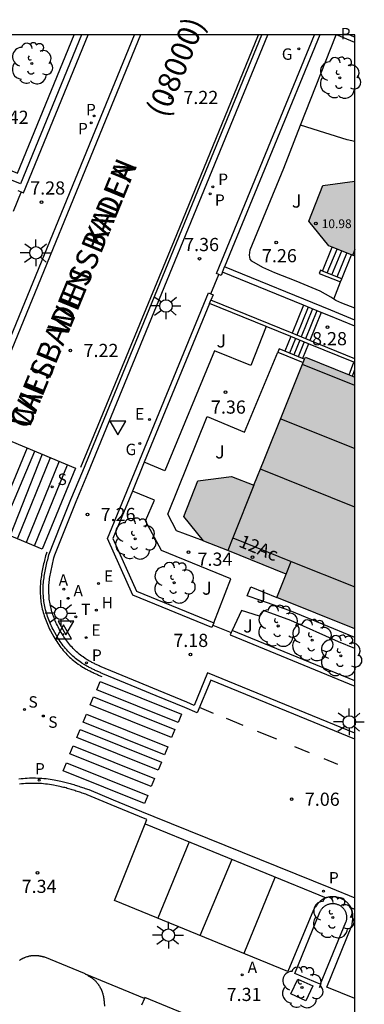
# Model space of a CAD drawing. Units: metres. Extents: x 580294 to 580646, y 4796039 to 4796291.
# Drawn here: x 580625 to 580645, y 4796235 to 4796291 of the extents above; entities that cross this region are included whole.
import ezdxf
from ezdxf.enums import TextEntityAlignment as Align

# ---------------------------------------------------------------- set-up
doc = ezdxf.new("R2010")
doc.units = ezdxf.units.M
for name, color, linetype in [('010106', 9, 'Continuous'), ('020204', 9, 'Continuous'), ('020308', 9, 'Continuous'), ('030201', 9, 'Continuous'), ('060108', 9, 'Continuous'), ('060113', 4, 'Continuous'), ('060117', 9, 'Continuous'), ('060124', 9, 'Continuous'), ('060126', 9, 'Continuous'), ('060130', 9, 'Continuous'), ('060141', 9, 'Continuous'), ('070105', 6, 'Continuous'), ('070106', 6, 'Continuous'), ('080109', 9, 'Continuous'), ('080110', 9, 'Continuous'), ('080201', 9, 'Continuous'), ('080202', 9, 'Continuous'), ('080302', 9, 'Continuous'), ('080303', 9, 'Continuous'), ('080306', 9, 'Continuous'), ('080308', 9, 'Continuous'), ('080312', 8, 'Continuous'), ('090103', 9, 'Continuous'), ('100101', 9, 'Continuous'), ('100105', 3, 'Continuous'), ('100107', 3, 'Continuous'), ('100116', 71, 'Continuous'), ('100202', 3, 'Continuous'), ('100302', 7, 'Continuous'), ('200204', 4, 'Continuous'), ('200205', 4, 'Continuous'), ('200304', 4, 'Continuous'), ('200305', 4, 'Continuous'), ('210203', 4, 'Continuous'), ('210204', 9, 'Continuous'), ('210205', 4, 'Continuous'), ('210303', 4, 'Continuous'), ('210304', 9, 'Continuous'), ('210305', 4, 'Continuous'), ('220205', 1, 'Continuous'), ('220305', 1, 'Continuous'), ('230204', 9, 'Continuous'), ('230304', 9, 'Continuous'), ('240205', 1, 'Continuous'), ('240305', 1, 'Continuous'), ('250206', 9, 'Continuous'), ('260101', 9, 'Continuous'), ('260205', 9, 'Continuous'), ('990501', 21, 'Continuous')]:
    doc.layers.add(name, color=color, linetype=linetype)
doc.layers.add('080111', color=7, linetype='Continuous', lineweight=30)
doc.styles.add('ARIAL', font='ARIAL.TTF', dxfattribs={"height": 1})
doc.styles.add('ARIALI', font='ARIALI.TTF', dxfattribs={"height": 1})
doc.styles.add('ROMANS', font='romans__.ttf', dxfattribs={"height": 1})
doc.styles.get("Standard").update_dxf_attribs({"font": 'txt.shx'})

# ---------------------------------------------------------------- blocks, each defined once
blk = doc.blocks.new('SANEA')
blk.add_circle((0, 0), 0.055)
blk = doc.blocks.new('REGELE')
blk.add_circle((0, 0), 0.055)
blk = doc.blocks.new('REGAS')
blk.add_circle((0, 0), 0.055)
blk = doc.blocks.new('RETEL')
blk.add_circle((0, 0), 0.055)
blk = doc.blocks.new('FAROLA')
for p, q in [((0, 0.355), (0, 0.755)), ((-0.355, 0), (-0.895, 0)), ((-0.63, 0.51), (-0.255, 0.245)), ((0.605, 0.49), (0.276, 0.223)), ((0.355, 0), (0.855, 0)), ((-0.65, -0.52), (-0.255, -0.24)), ((0, -0.355), (0, -0.755)), ((0.585, -0.52), (0.256, -0.246))]:
    blk.add_line(p, q)
blk.add_circle((0, 0), 0.355)
blk = doc.blocks.new('PLUVI2')
blk.add_circle((0, 0), 0.055)
blk = doc.blocks.new('SETRA')
at = {"linetype": 'Continuous'}
blk.add_lwpolyline([(0.451, 0.26), (-0.45, 0.26), (-0.001, -0.52)], close=True, dxfattribs=at)
blk = doc.blocks.new('PLUVI3')
blk.add_circle((0, 0), 0.055)
blk = doc.blocks.new('ABAS')
blk.add_circle((0, 0), 0.055)
blk = doc.blocks.new('HIDRAN')
blk.add_circle((0, 0), 0.055)
blk = doc.blocks.new('ARBOL')
blk.add_circle((0, 0), 0.0587)
for centre, radius, start, end in [((-0.28, 0.855), 0.3, 359.2878, 173.6078), ((0.097, 0.97), 0.21, 23.1565, 160.4665), ((-0.564, 0.381), 0.532, 92.28, 254.58), ((0.438, 0.881), 0.24, 301.578, 139.328), ((0.656, 0.288), 0.443, 319.8556, 114.7656), ((-0.091, 0.321), 0.12, 119.14, 310.56), ((0.819, -0.249), 0.383, 235.5275, 62.0275), ((-0.556, -0.339), 0.555, 142.64, 266.54), ((-0.039, -0.384), 0.21, 189.64, 323.88), ((-0.301, -0.676), 0.45, 213.78, 295.32), ((0.299, -0.624), 0.532, 224.67, 0.24)]:
    blk.add_arc(centre, radius, start, end)
blk = doc.blocks.new('BloquePortal')
blk.add_circle((0, 0), 0.075)
at = {"flags": 5}
blk.add_attdef('INDICE', text='', height=0.75, dxfattribs=at).set_placement((0, 0), align=Align.MIDDLE_CENTER)
blk = doc.blocks.new('PUNTO')
blk.add_circle((0, 0), 0.075)
blk = doc.blocks.new('COTAPU')
blk.add_circle((0, 0), 0.075)
blk = doc.blocks.new('VERTOP')
blk.add_lwpolyline([(-0.45, -0.26), (0.45, -0.26), (0, 0.52)], close=True)
blk.add_point((0, 0))

msp = doc.modelspace()

# ---------------------------------------------------------------- hatches: boundary and pattern name
at = {"layer": '990501'}
for points in [[(580644.248, 4796281.873), (580642.413, 4796281.629), (580641.622, 4796279.603), (580642.755, 4796278.204), (580644.247, 4796277.603)], [(580644.247, 4796270.723), (580641.425, 4796271.85), (580640.205, 4796268.813), (580639.08, 4796266.014), (580638.498, 4796264.565), (580637.215, 4796265.071), (580635.303, 4796264.817), (580634.512, 4796262.791), (580635.645, 4796261.392), (580637.003, 4796260.845), (580640.333, 4796259.507), (580639.799, 4796258.177), (580644.247, 4796256.39)]]:
    msp.add_hatch(color=256, dxfattribs=at).paths.add_polyline_path(points)

# ---------------------------------------------------------------- linework, layer by layer
at = {"layer": '010106', "flags": 128}
msp.add_lwpolyline([(580294.252, 4796040.217), (580644.242, 4796040.21), (580644.248, 4796290.202), (580294.258, 4796290.21)], close=True, dxfattribs=at)
at = {"layer": '060108'}
for points in [[(580622.554, 4796267.929, 7.216), (580631.689, 4796290.203, 7.135)], [(580644.247, 4796250.452, 7.044), (580635.861, 4796253.885, 7.09), (580635.094, 4796252.036, 7.159), (580634.682, 4796252.209, 7.155), (580633.054, 4796252.877, 7.052), (580631.633, 4796253.46, 7.072), (580630.027, 4796254.131, 7.214), (580629.979, 4796254.152, 7.214), (580629.931, 4796254.173, 7.214), (580629.883, 4796254.193, 7.214), (580629.836, 4796254.214, 7.214), (580629.788, 4796254.235, 7.213), (580629.74, 4796254.256, 7.213), (580629.692, 4796254.277, 7.213), (580629.645, 4796254.299, 7.213), (580629.598, 4796254.32, 7.213), (580629.55, 4796254.342, 7.213), (580629.503, 4796254.364, 7.213), (580629.456, 4796254.386, 7.213), (580629.41, 4796254.409, 7.213), (580629.363, 4796254.432, 7.213), (580629.317, 4796254.456, 7.213), (580629.271, 4796254.479, 7.213), (580629.225, 4796254.504, 7.213), (580629.18, 4796254.528, 7.213), (580629.135, 4796254.554, 7.213), (580629.09, 4796254.579, 7.213), (580629.046, 4796254.606, 7.213), (580629.002, 4796254.632, 7.213), (580628.88, 4796254.709, 7.213), (580628.762, 4796254.791, 7.213), (580628.687, 4796254.845, 7.214), (580628.614, 4796254.901, 7.214), (580628.542, 4796254.959, 7.214), (580628.471, 4796255.019, 7.215), (580628.401, 4796255.081, 7.215), (580628.333, 4796255.144, 7.215), (580628.267, 4796255.209, 7.216), (580628.201, 4796255.276, 7.216), (580628.137, 4796255.344, 7.217), (580628.075, 4796255.414, 7.217), (580628.013, 4796255.485, 7.218), (580627.953, 4796255.557, 7.218), (580627.895, 4796255.631, 7.219), (580627.838, 4796255.706, 7.219), (580627.782, 4796255.782, 7.22), (580627.728, 4796255.859, 7.22), (580627.675, 4796255.938, 7.221), (580627.623, 4796256.017, 7.221), (580627.573, 4796256.098, 7.222), (580627.525, 4796256.179, 7.222), (580627.431, 4796256.342, 7.223), (580627.343, 4796256.508, 7.224), (580627.301, 4796256.591, 7.224), (580627.261, 4796256.675, 7.224), (580627.223, 4796256.76, 7.225), (580627.185, 4796256.845, 7.225), (580627.149, 4796256.931, 7.225), (580627.115, 4796257.017, 7.225), (580627.082, 4796257.104, 7.226), (580627.051, 4796257.191, 7.226), (580627.022, 4796257.279, 7.226), (580626.995, 4796257.367, 7.226), (580626.969, 4796257.456, 7.227), (580626.945, 4796257.544, 7.227), (580626.923, 4796257.634, 7.227), (580626.903, 4796257.723, 7.228), (580626.885, 4796257.813, 7.228), (580626.869, 4796257.903, 7.228), (580626.856, 4796257.993, 7.229), (580626.844, 4796258.083, 7.229), (580626.834, 4796258.173, 7.23), (580626.826, 4796258.263, 7.231), (580626.816, 4796258.444, 7.232), (580626.814, 4796258.625, 7.234), (580626.815, 4796258.715, 7.234), (580626.818, 4796258.806, 7.235), (580626.824, 4796258.896, 7.236), (580626.831, 4796258.987, 7.237), (580626.84, 4796259.077, 7.238), (580626.85, 4796259.168, 7.239), (580626.862, 4796259.258, 7.241), (580626.875, 4796259.348, 7.242), (580626.89, 4796259.439, 7.243), (580626.906, 4796259.529, 7.244), (580626.923, 4796259.619, 7.246), (580626.941, 4796259.709, 7.247), (580626.96, 4796259.8, 7.248), (580626.98, 4796259.89, 7.25), (580627, 4796259.98, 7.251), (580627.021, 4796260.071, 7.252), (580627.043, 4796260.161, 7.254), (580627.065, 4796260.251, 7.255), (580627.087, 4796260.341, 7.257), (580627.11, 4796260.432, 7.258), (580627.155, 4796260.612, 7.261), (580627.796, 4796262.211, 7.153), (580628.377, 4796263.642, 7.16), (580629.042, 4796265.241, 7.282), (580639.292, 4796290.203, 7.155)], [(580632.304, 4796245.293, 7.135), (580632.401, 4796245.535, 7.127), (580631.98, 4796245.713, 7.142), (580630.359, 4796246.374, 7.042), (580628.993, 4796246.946, 7.055), (580628.923, 4796246.97, 7.061), (580628.853, 4796246.994, 7.068), (580628.783, 4796247.018, 7.074), (580628.713, 4796247.042, 7.081), (580628.643, 4796247.066, 7.087), (580628.573, 4796247.089, 7.093), (580628.503, 4796247.113, 7.1), (580628.433, 4796247.136, 7.106), (580628.363, 4796247.159, 7.112), (580628.292, 4796247.182, 7.118), (580628.222, 4796247.204, 7.124), (580628.152, 4796247.226, 7.13), (580628.081, 4796247.248, 7.136), (580628.01, 4796247.269, 7.141), (580627.939, 4796247.29, 7.147), (580627.868, 4796247.31, 7.152), (580627.797, 4796247.33, 7.157), (580627.726, 4796247.349, 7.162), (580627.654, 4796247.367, 7.167), (580627.583, 4796247.385, 7.172), (580627.511, 4796247.402, 7.176), (580627.439, 4796247.419, 7.18), (580627.256, 4796247.458, 7.19), (580627.073, 4796247.492, 7.199), (580626.961, 4796247.511, 7.204), (580626.85, 4796247.528, 7.208), (580626.737, 4796247.543, 7.211), (580626.625, 4796247.556, 7.215), (580626.512, 4796247.568, 7.218), (580626.399, 4796247.577, 7.22), (580626.286, 4796247.584, 7.223), (580626.172, 4796247.59, 7.225), (580626.058, 4796247.594, 7.226), (580625.945, 4796247.595, 7.228), (580625.831, 4796247.595, 7.229), (580625.717, 4796247.592, 7.23), (580625.604, 4796247.588, 7.231), (580625.49, 4796247.582, 7.232), (580625.376, 4796247.574, 7.233), (580625.263, 4796247.563, 7.234), (580625.15, 4796247.551, 7.234)], [(580642.619, 4796241.084, 7.107), (580642.59, 4796241.074, 7.108), (580642.547, 4796241.057, 7.109), (580642.505, 4796241.038, 7.11), (580642.435, 4796241.001, 7.112), (580642.37, 4796240.959, 7.114), (580642.344, 4796240.94, 7.114), (580642.318, 4796240.92, 7.115), (580642.293, 4796240.899, 7.116), (580642.268, 4796240.878, 7.117), (580642.245, 4796240.856, 7.118), (580642.221, 4796240.832, 7.119), (580642.199, 4796240.809, 7.119), (580642.177, 4796240.784, 7.12), (580642.155, 4796240.759, 7.121), (580642.134, 4796240.733, 7.122), (580642.113, 4796240.707, 7.123), (580642.092, 4796240.681, 7.124), (580642.072, 4796240.653, 7.125), (580642.052, 4796240.626, 7.126), (580642.032, 4796240.598, 7.127), (580642.013, 4796240.57, 7.127), (580641.993, 4796240.542, 7.128), (580641.974, 4796240.513, 7.129), (580641.955, 4796240.484, 7.13), (580641.936, 4796240.456, 7.131), (580641.917, 4796240.427, 7.132), (580641.898, 4796240.398, 7.133), (580640.431, 4796236.881, 7.216), (580630.549, 4796240.928, 7.279), (580632.304, 4796245.293, 7.135)], [(580644.029, 4796240.502, 7.093), (580644.024, 4796240.513, 7.093), (580644.007, 4796240.545, 7.093), (580643.99, 4796240.576, 7.093), (580643.971, 4796240.607, 7.093), (580643.951, 4796240.637, 7.093), (580643.93, 4796240.666, 7.092), (580643.908, 4796240.695, 7.092), (580643.885, 4796240.723, 7.092), (580643.861, 4796240.751, 7.092), (580643.836, 4796240.777, 7.092), (580643.81, 4796240.803, 7.092), (580643.783, 4796240.829, 7.092), (580643.755, 4796240.853, 7.093), (580643.726, 4796240.876, 7.093), (580643.697, 4796240.899, 7.093), (580643.666, 4796240.92, 7.093), (580643.635, 4796240.941, 7.093), (580643.604, 4796240.96, 7.093), (580643.529, 4796241.003, 7.094), (580643.45, 4796241.039, 7.095), (580643.404, 4796241.058, 7.095), (580643.358, 4796241.075, 7.096), (580643.31, 4796241.09, 7.096), (580643.262, 4796241.103, 7.097), (580643.214, 4796241.114, 7.097), (580643.165, 4796241.123, 7.098), (580643.116, 4796241.13, 7.099), (580643.066, 4796241.135, 7.099), (580643.017, 4796241.138, 7.1), (580642.968, 4796241.139, 7.101), (580642.919, 4796241.138, 7.101), (580642.87, 4796241.135, 7.102), (580642.821, 4796241.13, 7.103), (580642.773, 4796241.123, 7.104), (580642.726, 4796241.114, 7.105), (580642.68, 4796241.103, 7.106), (580642.634, 4796241.089, 7.107), (580642.619, 4796241.084, 7.107)], [(580644.247, 4796235.343, 7.177), (580642.648, 4796235.997, 7.182), (580644.078, 4796239.501, 7.112), (580644.084, 4796239.537, 7.111), (580644.089, 4796239.574, 7.11), (580644.095, 4796239.61, 7.109), (580644.1, 4796239.647, 7.109), (580644.105, 4796239.683, 7.108), (580644.11, 4796239.719, 7.107), (580644.115, 4796239.755, 7.106), (580644.119, 4796239.792, 7.105), (580644.123, 4796239.828, 7.104), (580644.126, 4796239.864, 7.104), (580644.129, 4796239.899, 7.103), (580644.131, 4796239.935, 7.102), (580644.133, 4796239.971, 7.101), (580644.134, 4796240.006, 7.101), (580644.133, 4796240.041, 7.1), (580644.133, 4796240.077, 7.099), (580644.131, 4796240.112, 7.099), (580644.128, 4796240.146, 7.098), (580644.124, 4796240.181, 7.097), (580644.119, 4796240.215, 7.097), (580644.113, 4796240.249, 7.096), (580644.106, 4796240.283, 7.096), (580644.088, 4796240.35, 7.095), (580644.066, 4796240.416, 7.094), (580644.053, 4796240.449, 7.094), (580644.039, 4796240.481, 7.094), (580644.029, 4796240.502, 7.093)]]:
    msp.add_polyline3d(points, dxfattribs=at)
at = {"layer": '060113'}
for points in [[(580632.033, 4796290.203, 7.135), (580622.849, 4796267.81, 7.216)], [(580644.247, 4796250.104, 7.044), (580636.036, 4796253.465, 7.09), (580635.268, 4796251.614, 7.159), (580634.558, 4796251.911, 7.155), (580632.932, 4796252.579, 7.052), (580631.51, 4796253.162, 7.072), (580629.899, 4796253.835, 7.214), (580629.851, 4796253.856, 7.214), (580629.803, 4796253.877, 7.214), (580629.755, 4796253.898, 7.214), (580629.707, 4796253.919, 7.214), (580629.658, 4796253.94, 7.213), (580629.61, 4796253.961, 7.213), (580629.561, 4796253.983, 7.213), (580629.512, 4796254.005, 7.213), (580629.463, 4796254.027, 7.213), (580629.414, 4796254.05, 7.213), (580629.366, 4796254.073, 7.213), (580629.317, 4796254.096, 7.213), (580629.268, 4796254.12, 7.213), (580629.219, 4796254.144, 7.213), (580629.17, 4796254.169, 7.213), (580629.121, 4796254.194, 7.213), (580629.073, 4796254.22, 7.213), (580629.024, 4796254.246, 7.213), (580628.976, 4796254.273, 7.213), (580628.928, 4796254.301, 7.213), (580628.88, 4796254.329, 7.213), (580628.832, 4796254.359, 7.213), (580628.703, 4796254.44, 7.213), (580628.576, 4796254.527, 7.213), (580628.494, 4796254.587, 7.214), (580628.415, 4796254.648, 7.214), (580628.336, 4796254.711, 7.214), (580628.26, 4796254.776, 7.215), (580628.185, 4796254.842, 7.215), (580628.111, 4796254.911, 7.215), (580628.039, 4796254.981, 7.216), (580627.969, 4796255.053, 7.216), (580627.9, 4796255.126, 7.217), (580627.833, 4796255.201, 7.217), (580627.767, 4796255.277, 7.218), (580627.703, 4796255.354, 7.218), (580627.641, 4796255.433, 7.219), (580627.58, 4796255.513, 7.219), (580627.52, 4796255.594, 7.22), (580627.462, 4796255.677, 7.22), (580627.406, 4796255.76, 7.221), (580627.351, 4796255.844, 7.221), (580627.298, 4796255.93, 7.222), (580627.247, 4796256.016, 7.222), (580627.149, 4796256.186, 7.223), (580627.057, 4796256.36, 7.224), (580627.014, 4796256.448, 7.224), (580626.97, 4796256.537, 7.224), (580626.929, 4796256.627, 7.225), (580626.889, 4796256.718, 7.225), (580626.851, 4796256.809, 7.225), (580626.814, 4796256.901, 7.225), (580626.779, 4796256.993, 7.226), (580626.746, 4796257.086, 7.226), (580626.715, 4796257.18, 7.226), (580626.686, 4796257.274, 7.226), (580626.658, 4796257.369, 7.227), (580626.633, 4796257.465, 7.227), (580626.61, 4796257.56, 7.227), (580626.588, 4796257.656, 7.228), (580626.569, 4796257.753, 7.228), (580626.552, 4796257.85, 7.228), (580626.537, 4796257.947, 7.229), (580626.524, 4796258.045, 7.229), (580626.513, 4796258.142, 7.23), (580626.505, 4796258.24, 7.231), (580626.494, 4796258.433, 7.232), (580626.492, 4796258.626, 7.234), (580626.493, 4796258.724, 7.234), (580626.497, 4796258.821, 7.235), (580626.502, 4796258.918, 7.236), (580626.51, 4796259.015, 7.237), (580626.519, 4796259.111, 7.238), (580626.53, 4796259.207, 7.239), (580626.543, 4796259.303, 7.241), (580626.557, 4796259.398, 7.242), (580626.572, 4796259.492, 7.243), (580626.589, 4796259.587, 7.244), (580626.606, 4796259.681, 7.246), (580626.625, 4796259.774, 7.247), (580626.645, 4796259.867, 7.248), (580626.665, 4796259.96, 7.25), (580626.686, 4796260.053, 7.251), (580626.708, 4796260.145, 7.252), (580626.73, 4796260.237, 7.254), (580626.752, 4796260.328, 7.255), (580626.774, 4796260.419, 7.257), (580626.797, 4796260.51, 7.258), (580626.82, 4796260.6, 7.26), (580627.496, 4796262.333, 7.153), (580628.078, 4796263.765, 7.16), (580628.743, 4796265.364, 7.282), (580638.943, 4796290.203, 7.156)], [(580625.114, 4796247.856, 7.234), (580625.233, 4796247.869, 7.234), (580625.351, 4796247.88, 7.233), (580625.47, 4796247.888, 7.232), (580625.589, 4796247.895, 7.231), (580625.708, 4796247.9, 7.23), (580625.827, 4796247.902, 7.229), (580625.946, 4796247.902, 7.228), (580626.065, 4796247.901, 7.226), (580626.184, 4796247.897, 7.225), (580626.303, 4796247.891, 7.223), (580626.422, 4796247.883, 7.22), (580626.54, 4796247.874, 7.218), (580626.658, 4796247.862, 7.215), (580626.776, 4796247.848, 7.211), (580626.893, 4796247.832, 7.208), (580627.01, 4796247.814, 7.204), (580627.127, 4796247.795, 7.199), (580627.317, 4796247.759, 7.19), (580627.505, 4796247.718, 7.18), (580627.58, 4796247.701, 7.176), (580627.655, 4796247.684, 7.172), (580627.73, 4796247.665, 7.167), (580627.804, 4796247.646, 7.162), (580627.878, 4796247.626, 7.157), (580627.951, 4796247.606, 7.152), (580628.024, 4796247.585, 7.147), (580628.097, 4796247.564, 7.141), (580628.17, 4796247.542, 7.136), (580628.242, 4796247.52, 7.13), (580628.314, 4796247.497, 7.124), (580628.386, 4796247.474, 7.118), (580628.458, 4796247.451, 7.112), (580628.529, 4796247.428, 7.106), (580628.6, 4796247.404, 7.1), (580628.671, 4796247.381, 7.093), (580628.742, 4796247.357, 7.087), (580628.812, 4796247.333, 7.081), (580628.883, 4796247.309, 7.074), (580628.953, 4796247.285, 7.068), (580629.023, 4796247.261, 7.061), (580629.093, 4796247.236, 7.055)], [(580629.093, 4796247.236, 7.055), (580630.476, 4796246.658, 7.042), (580632.098, 4796245.997, 7.142), (580632.799, 4796245.7, 7.127), (580642.851, 4796241.654, 6.984), (580644.247, 4796241.084, 6.978)], [(580632.304, 4796245.293, 7.044), (580642.619, 4796241.084, 6.984)], [(580644.247, 4796240.413, 6.965), (580644.029, 4796240.502, 6.966)]]:
    msp.add_polyline3d(points, dxfattribs=at)
at = {"layer": '060117'}
for points in [[(580642.401, 4796276.76, 7.368), (580642.96, 4796278.121, 7.368)], [(580643.501, 4796276.325, 8.1), (580644.058, 4796277.679, 8.1)], [(580641.316, 4796274.816, 7.586), (580640.667, 4796273.223, 7.586)], [(580642.33, 4796274.401, 8.282), (580641.682, 4796272.81, 8.282)], [(580640.591, 4796273.038, 7.586), (580640.249, 4796272.199, 7.586)], [(580641.606, 4796272.625, 8.282), (580641.264, 4796271.786, 8.282)]]:
    msp.add_polyline3d(points, dxfattribs=at)
at = {"layer": '060124'}
for points in [[(580632.265, 4796235.349, 7.553), (580632.087, 4796234.97, 7.563)], [(580637.119, 4796233.406, 7.55), (580632.292, 4796235.405, 7.552), (580632.265, 4796235.349, 7.553)]]:
    msp.add_polyline3d(points, dxfattribs=at)
at = {"layer": '060126'}
msp.add_polyline3d([(580632.265, 4796235.349, 7.4), (580628.908, 4796236.734, 7.432)], dxfattribs=at)
at = {"layer": '060130'}
for points in [[(580644.248, 4796284.145, 7.256), (580643.806, 4796284.228, 7.276), (580642.535, 4796284.626, 7.316), (580641.157, 4796285.068, 7.326)], [(580639.194, 4796273.606, 7.323), (580638.328, 4796271.385, 7.322), (580636.243, 4796272.214, 7.333), (580633.42, 4796265.39, 7.349), (580632.254, 4796265.877, 7.381)], [(580635.632, 4796261.408, 7.312), (580634.085, 4796261.973, 7.359), (580633.598, 4796262.924, 7.356), (580635.839, 4796268.475, 7.376), (580637.953, 4796267.598, 7.367), (580639.858, 4796272.141, 7.365)], [(580636.209, 4796256.738, 7.252), (580637.183, 4796259.232, 7.308), (580633.227, 4796260.854, 7.363), (580632.324, 4796262.541, 7.363), (580632.83, 4796263.726, 7.363), (580631.579, 4796264.236, 7.363)], [(580644.247, 4796255.896, 7.138), (580640.565, 4796257.42, 7.17), (580638.891, 4796258.009, 7.181), (580638.109, 4796258.265, 7.291), (580638.318, 4796258.784, 7.318), (580639.799, 4796258.177, 7.339)], [(580644.247, 4796255.273, 7.144), (580643.312, 4796255.661, 7.14), (580640.589, 4796256.864, 7.151), (580639.033, 4796257.435, 7.182), (580638.822, 4796257.122, 7.176), (580637.785, 4796257.434, 7.254), (580637.258, 4796256.305, 7.263)]]:
    msp.add_polyline3d(points, dxfattribs=at)
at = {"layer": '060141'}
for points in [[(580642.671, 4796276.654, 7.581), (580643.23, 4796278.012, 7.581)], [(580642.941, 4796276.546, 7.783), (580643.499, 4796277.904, 7.783)], [(580643.229, 4796276.433, 7.931), (580643.786, 4796277.788, 7.931)], [(580641.587, 4796274.705, 7.801), (580640.938, 4796273.113, 7.801)], [(580641.84, 4796274.602, 7.976), (580641.191, 4796273.01, 7.976)], [(580642.083, 4796274.502, 8.133), (580641.434, 4796272.911, 8.133)], [(580640.862, 4796272.928, 7.801), (580640.52, 4796272.088, 7.801)], [(580641.115, 4796272.825, 7.976), (580640.773, 4796271.985, 7.976)], [(580641.359, 4796272.726, 8.133), (580641.016, 4796271.886, 8.133)]]:
    msp.add_polyline3d(points, dxfattribs=at)
at = {"layer": '070105'}
for points in [[(580628.672, 4796290.203, 7.274), (580625.201, 4796281.723, 7.273), (580619.626, 4796283.987, 10.156)], [(580625.241, 4796281.267, 7.273), (580625.371, 4796281.214, 7.273), (580629.05, 4796290.203, 7.274)], [(580636.499, 4796276.569, 7.317), (580636.367, 4796276.623, 7.317), (580641.942, 4796290.202, 7.284)], [(580642.249, 4796290.202, 7.284), (580636.829, 4796277.003, 7.316)], [(580644.248, 4796289.78, 7.298), (580643.205, 4796290.202, 7.296)], [(580643.952, 4796290.202, 7.298), (580644.248, 4796290.082, 7.298)], [(580625.047, 4796281.347, 7.273), (580625.241, 4796281.267, 7.273)], [(580636.705, 4796276.702, 7.316), (580636.629, 4796276.515, 7.317), (580636.499, 4796276.569, 7.317)], [(580636.705, 4796276.702, 7.316), (580636.829, 4796277.003, 7.316)], [(580641.316, 4796274.816, 8.679), (580636.705, 4796276.702, 8.259)], [(580644.247, 4796273.972, 8.806), (580642.881, 4796274.526, 8.988), (580636.829, 4796277.003, 8.259)], [(580642.401, 4796276.76, 8.105), (580642.286, 4796276.806, 8.105), (580642.215, 4796276.625, 8.109), (580643.43, 4796276.145, 8.109)], [(580643.501, 4796276.325, 8.109), (580642.401, 4796276.76, 8.105)], [(580643.039, 4796275.163, 8.109), (580643.43, 4796276.145, 8.109)], [(580643.43, 4796276.145, 8.109), (580643.501, 4796276.325, 8.109)], [(580636.155, 4796256.606, 7.209), (580636.102, 4796256.476, 7.209), (580631.599, 4796258.309, 7.294), (580630.161, 4796261.528, 7.336), (580635.908, 4796275.515, 7.323), (580636.042, 4796275.46, 7.323)], [(580636.042, 4796275.46, 7.323), (580636.17, 4796275.407, 7.323), (580636.045, 4796275.103, 7.323)], [(580635.969, 4796274.918, 7.323), (580632.254, 4796265.877, 7.333)], [(580635.969, 4796274.918, 7.323), (580636.045, 4796275.103, 7.323)], [(580639.194, 4796273.606, 8.988), (580635.969, 4796274.918, 8.744)], [(580640.667, 4796273.223, 8.744), (580636.045, 4796275.103, 8.744)], [(580642.33, 4796274.401, 8.772), (580641.316, 4796274.816, 8.679)], [(580644.247, 4796273.622, 8.806), (580642.758, 4796274.226, 8.811), (580642.33, 4796274.401, 8.772)], [(580640.591, 4796273.038, 9.095), (580639.194, 4796273.606, 8.988)], [(580641.682, 4796272.81, 8.744), (580640.667, 4796273.223, 8.744)], [(580641.606, 4796272.625, 9.172), (580640.591, 4796273.038, 9.095)], [(580643.916, 4796270.856, 9.373), (580644.192, 4796271.573, 9.368), (580641.606, 4796272.625, 9.172)], [(580644.247, 4796271.767, 8.744), (580641.682, 4796272.81, 8.744)], [(580640.249, 4796272.199, 8.278), (580639.935, 4796272.326, 8.278), (580639.858, 4796272.141, 8.278)], [(580639.858, 4796272.141, 8.278), (580641.306, 4796271.552, 8.278)], [(580641.264, 4796271.786, 8.278), (580640.249, 4796272.199, 8.278)], [(580641.38, 4796271.738, 8.278), (580641.264, 4796271.786, 8.278)], [(580644.101, 4796270.781, 9.373), (580644.247, 4796271.16, 9.37)], [(580632.254, 4796265.877, 7.333), (580631.579, 4796264.236, 7.335)], [(580631.579, 4796264.236, 7.335), (580630.469, 4796261.533, 7.338), (580631.812, 4796258.528, 7.292), (580636.209, 4796256.738, 7.209)], [(580636.209, 4796256.738, 7.209), (580636.155, 4796256.606, 7.209)], [(580637.258, 4796256.305, 7.194), (580637.206, 4796256.179, 7.194)], [(580644.247, 4796253.435, 7.122), (580637.258, 4796256.305, 7.194)], [(580637.206, 4796256.179, 7.194), (580637.15, 4796256.043, 7.194), (580644.247, 4796253.129, 7.121)]]:
    msp.add_polyline3d(points, dxfattribs=at)
at = {"layer": '070106'}
for points in [[(580625.241, 4796281.267, 7.279), (580624.782, 4796280.15, 7.273)], [(580636.042, 4796275.46, 7.324), (580636.499, 4796276.569, 7.324)], [(580636.155, 4796256.606, 7.208), (580637.206, 4796256.179, 7.193)]]:
    msp.add_polyline3d(points, dxfattribs=at)
at = {"layer": '080109'}
msp.add_polyline3d([(580644.247, 4796263.328, 20.367), (580638.867, 4796265.484, 20.365)], dxfattribs=at)
at = {"layer": '080110'}
for points in [[(580644.247, 4796277.998, 12.051), (580644.112, 4796277.657, 12.049)], [(580644.247, 4796270.255, 19.534), (580641.263, 4796271.447, 19.534)], [(580640.02, 4796268.353, 19.531), (580644.247, 4796266.665, 19.531)], [(580638.498, 4796264.565, 14.737), (580637.293, 4796261.567, 14.737)], [(580637.293, 4796261.567, 14.737), (580637.003, 4796260.845, 14.737)], [(580637.293, 4796261.567, 18.671), (580640.623, 4796260.232, 18.672)], [(580640.333, 4796259.507, 7.402), (580640.623, 4796260.232, 7.746)], [(580640.623, 4796260.232, 18.672), (580644.247, 4796258.779, 18.673)]]:
    msp.add_polyline3d(points, dxfattribs=at)
at = {"layer": '080111'}
for points in [[(580642.96, 4796278.121, 10.281), (580642.755, 4796278.204, 10.702), (580641.622, 4796279.603, 10.696), (580642.413, 4796281.629, 11.976), (580644.248, 4796281.873, 11.976)], [(580644.058, 4796277.679, 8.031), (580642.96, 4796278.121, 10.281)], [(580644.247, 4796277.603, 7.642), (580644.058, 4796277.679, 8.031)], [(580635.632, 4796261.408, 17.819), (580634.512, 4796262.791, 19.095), (580635.303, 4796264.817, 19.078), (580637.215, 4796265.071, 19.104), (580638.498, 4796264.565, 14.737), (580639.08, 4796266.014, 14.737), (580640.205, 4796268.813, 14.737), (580641.306, 4796271.552, 10.06)], [(580641.306, 4796271.552, 10.06), (580641.38, 4796271.738, 9.743)], [(580641.38, 4796271.738, 9.743), (580641.425, 4796271.85, 9.552)], [(580641.425, 4796271.85, 9.552), (580643.916, 4796270.856, 9.552)], [(580643.916, 4796270.856, 9.552), (580644.101, 4796270.781, 9.552)], [(580644.101, 4796270.781, 9.552), (580644.247, 4796270.723, 9.552)], [(580639.799, 4796258.177, 7.392), (580640.333, 4796259.507, 7.364), (580637.003, 4796260.845, 14.737), (580635.645, 4796261.392, 17.804), (580635.632, 4796261.408, 17.819)], [(580644.247, 4796256.39, 7.404), (580639.799, 4796258.177, 7.392)]]:
    msp.add_polyline3d(points, dxfattribs=at)
at = {"layer": '090103'}
msp.add_polyline3d([(580628.342, 4796265.542, 7.181), (580626.444, 4796260.931, 7.157), (580621.391, 4796263.037, 7.156), (580623.289, 4796267.649, 7.181), (580628.342, 4796265.542, 7.181)], dxfattribs=at)
at = {"layer": '100101'}
msp.add_polyline3d([(580640.998, 4796236.451, 7.217), (580641.844, 4796236.059, 7.192), (580641.452, 4796235.213, 7.192), (580640.606, 4796235.605, 7.217), (580640.998, 4796236.451, 7.217)], dxfattribs=at)
at = {"layer": '100105'}
msp.add_polyline3d([(580642.253, 4796240.255, 7.181), (580642.286, 4796240.327, 7.181), (580642.304, 4796240.362, 7.181), (580642.325, 4796240.395, 7.181), (580642.347, 4796240.428, 7.181), (580642.371, 4796240.459, 7.18), (580642.397, 4796240.49, 7.18), (580642.424, 4796240.519, 7.18), (580642.452, 4796240.546, 7.18), (580642.482, 4796240.572, 7.18), (580642.513, 4796240.597, 7.18), (580642.545, 4796240.62, 7.179), (580642.578, 4796240.641, 7.179), (580642.613, 4796240.661, 7.179), (580642.648, 4796240.679, 7.179), (580642.684, 4796240.695, 7.179), (580642.721, 4796240.709, 7.178), (580642.758, 4796240.721, 7.178), (580642.796, 4796240.732, 7.178), (580642.835, 4796240.741, 7.178), (580642.874, 4796240.747, 7.178), (580642.913, 4796240.752, 7.178), (580642.953, 4796240.755, 7.177), (580642.992, 4796240.755, 7.177), (580643.032, 4796240.754, 7.177), (580643.071, 4796240.751, 7.177), (580643.11, 4796240.746, 7.177), (580643.149, 4796240.739, 7.176), (580643.187, 4796240.73, 7.176), (580643.225, 4796240.719, 7.176), (580643.263, 4796240.706, 7.176), (580643.299, 4796240.691, 7.176), (580643.335, 4796240.674, 7.176), (580643.37, 4796240.656, 7.175), (580643.404, 4796240.636, 7.175), (580643.437, 4796240.614, 7.175), (580643.469, 4796240.591, 7.175), (580643.5, 4796240.566, 7.175), (580643.529, 4796240.54, 7.175), (580643.557, 4796240.512, 7.174), (580643.584, 4796240.482, 7.174), (580643.609, 4796240.452, 7.174), (580643.633, 4796240.42, 7.174), (580643.655, 4796240.387, 7.174), (580643.675, 4796240.353, 7.173), (580643.693, 4796240.318, 7.173), (580643.71, 4796240.283, 7.173), (580643.725, 4796240.246, 7.173), (580643.738, 4796240.209, 7.173), (580643.749, 4796240.171, 7.173), (580643.758, 4796240.132, 7.172), (580643.766, 4796240.094, 7.172), (580643.771, 4796240.054, 7.172), (580643.775, 4796240.015, 7.172), (580643.776, 4796239.976, 7.172), (580643.775, 4796239.936, 7.171), (580643.773, 4796239.897, 7.171), (580643.768, 4796239.857, 7.171), (580643.762, 4796239.818, 7.171), (580643.754, 4796239.78, 7.171), (580643.743, 4796239.742, 7.171), (580643.731, 4796239.704, 7.17), (580643.717, 4796239.667, 7.17), (580642.276, 4796236.168, 7.259), (580640.817, 4796236.768, 7.276)], close=True, dxfattribs=at)
at = {"layer": '100107'}
for points in [[(580641.157, 4796285.068, 9.473), (580643.188, 4796290.202, 9.475)], [(580643.039, 4796275.163, 9.313), (580642.884, 4796275.271, 9.313), (580642.276, 4796275.626, 9.313), (580640.907, 4796276.179, 9.313), (580639.683, 4796276.665, 9.313), (580638.998, 4796276.961, 9.313), (580638.37, 4796277.326, 9.312), (580638.281, 4796277.442, 9.3), (580638.24, 4796277.666, 9.302), (580638.286, 4796277.969, 9.3), (580640.193, 4796282.629, 9.473), (580641.157, 4796285.068, 9.473)], [(580644.247, 4796274.649, 9.313), (580643.512, 4796274.936, 9.313), (580643.159, 4796275.079, 9.313), (580643.039, 4796275.163, 9.313)]]:
    msp.add_polyline3d(points, dxfattribs=at)
at = {"layer": '100116'}
for points in [[(580621.905, 4796285.631, 7.601), (580621.653, 4796285.059, 7.6), (580620.849, 4796285.394, 7.555), (580620.37, 4796284.229, 7.555), (580625.031, 4796282.336, 10.156), (580628.25, 4796290.203, 7.371)], [(580625.138, 4796237.517, 7.688), (580625.158, 4796237.531, 7.687), (580625.18, 4796237.545, 7.686), (580625.201, 4796237.559, 7.684), (580625.223, 4796237.573, 7.683), (580625.245, 4796237.586, 7.682), (580625.267, 4796237.598, 7.681), (580625.29, 4796237.611, 7.68), (580625.313, 4796237.622, 7.678), (580625.336, 4796237.634, 7.677), (580625.359, 4796237.645, 7.676), (580625.383, 4796237.656, 7.675), (580625.406, 4796237.666, 7.673), (580625.43, 4796237.676, 7.672), (580625.454, 4796237.686, 7.671), (580625.478, 4796237.695, 7.67), (580625.528, 4796237.713, 7.667), (580625.579, 4796237.729, 7.664), (580625.605, 4796237.737, 7.663), (580625.631, 4796237.745, 7.662), (580625.657, 4796237.752, 7.66), (580625.684, 4796237.759, 7.659), (580625.71, 4796237.765, 7.657), (580625.737, 4796237.771, 7.656), (580625.763, 4796237.776, 7.655), (580625.79, 4796237.781, 7.653), (580625.817, 4796237.785, 7.652), (580625.843, 4796237.789, 7.65), (580625.87, 4796237.792, 7.649), (580625.897, 4796237.795, 7.648), (580625.924, 4796237.797, 7.647), (580625.951, 4796237.799, 7.645), (580625.978, 4796237.8, 7.644), (580626.005, 4796237.8, 7.643), (580626.031, 4796237.801, 7.642), (580626.058, 4796237.8, 7.64), (580626.085, 4796237.799, 7.639), (580626.112, 4796237.798, 7.638), (580626.155, 4796237.794, 7.636), (580626.199, 4796237.789, 7.635), (580626.216, 4796237.787, 7.634), (580626.233, 4796237.785, 7.633), (580626.249, 4796237.782, 7.633), (580626.266, 4796237.78, 7.632), (580626.283, 4796237.777, 7.632), (580626.3, 4796237.774, 7.631), (580626.316, 4796237.77, 7.631), (580626.333, 4796237.767, 7.63), (580626.35, 4796237.763, 7.629), (580626.367, 4796237.76, 7.629), (580626.383, 4796237.756, 7.628), (580626.4, 4796237.752, 7.628), (580626.416, 4796237.748, 7.627), (580626.433, 4796237.744, 7.627), (580626.45, 4796237.74, 7.626), (580626.466, 4796237.736, 7.626), (580626.483, 4796237.732, 7.625), (580626.5, 4796237.727, 7.625), (580626.516, 4796237.723, 7.624), (580626.533, 4796237.719, 7.624), (580626.549, 4796237.714, 7.623), (580626.566, 4796237.71, 7.623), (580628.826, 4796236.78, 7.583), (580628.86, 4796236.761, 7.583), (580628.894, 4796236.742, 7.583), (580628.908, 4796236.734, 7.583)], [(580628.908, 4796236.734, 7.583), (580628.928, 4796236.723, 7.583), (580628.962, 4796236.704, 7.583), (580628.995, 4796236.684, 7.583), (580629.029, 4796236.665, 7.583), (580629.062, 4796236.645, 7.583), (580629.095, 4796236.626, 7.583), (580629.128, 4796236.605, 7.583), (580629.161, 4796236.585, 7.583), (580629.193, 4796236.564, 7.583), (580629.225, 4796236.543, 7.583), (580629.256, 4796236.521, 7.583), (580629.287, 4796236.499, 7.583), (580629.317, 4796236.477, 7.583), (580629.347, 4796236.453, 7.583), (580629.376, 4796236.43, 7.583), (580629.405, 4796236.405, 7.583), (580629.432, 4796236.38, 7.584), (580629.46, 4796236.354, 7.584), (580629.486, 4796236.328, 7.584), (580629.511, 4796236.3, 7.584), (580629.543, 4796236.265, 7.585), (580629.578, 4796236.22, 7.585), (580629.59, 4796236.205, 7.585), (580629.602, 4796236.189, 7.586), (580629.614, 4796236.173, 7.586), (580629.625, 4796236.157, 7.586), (580629.636, 4796236.141, 7.586), (580629.647, 4796236.124, 7.586), (580629.658, 4796236.108, 7.587), (580629.668, 4796236.091, 7.587), (580629.679, 4796236.074, 7.587), (580629.7, 4796236.039, 7.587), (580629.716, 4796236.012, 7.587), (580629.727, 4796235.993, 7.587), (580629.737, 4796235.974, 7.587), (580629.748, 4796235.955, 7.587), (580629.758, 4796235.935, 7.587), (580629.768, 4796235.916, 7.587), (580629.778, 4796235.896, 7.587), (580629.787, 4796235.877, 7.587), (580629.796, 4796235.857, 7.587), (580629.806, 4796235.838, 7.587), (580629.814, 4796235.818, 7.587), (580629.823, 4796235.798, 7.587), (580629.831, 4796235.778, 7.587), (580629.839, 4796235.758, 7.587), (580629.847, 4796235.737, 7.587), (580629.855, 4796235.717, 7.587), (580629.862, 4796235.697, 7.587), (580629.869, 4796235.676, 7.586), (580629.875, 4796235.656, 7.586), (580629.882, 4796235.635, 7.586), (580629.888, 4796235.615, 7.586), (580629.9, 4796235.572, 7.586), (580629.91, 4796235.528, 7.586), (580629.915, 4796235.506, 7.586), (580629.92, 4796235.483, 7.586), (580629.925, 4796235.461, 7.586), (580629.929, 4796235.438, 7.586), (580629.933, 4796235.415, 7.585), (580629.937, 4796235.392, 7.585), (580629.94, 4796235.369, 7.585), (580629.943, 4796235.346, 7.585), (580629.946, 4796235.323, 7.585), (580629.949, 4796235.3, 7.585), (580629.952, 4796235.277, 7.585), (580629.954, 4796235.254, 7.585), (580629.956, 4796235.231, 7.585), (580629.958, 4796235.208, 7.585), (580629.96, 4796235.185, 7.585), (580629.962, 4796235.162, 7.585), (580629.964, 4796235.138, 7.585), (580629.966, 4796235.115, 7.585), (580629.984, 4796234.911, 7.585)]]:
    msp.add_polyline3d(points, dxfattribs=at)
at = {"layer": '260101'}
for points in [[(580628.635, 4796265.589, 7.214), (580634.11, 4796278.834, 7.183), (580638.754, 4796290.203, 7.147)], [(580625.573, 4796266.697, 7.253), (580623.664, 4796262.09, 7.242)], [(580624.085, 4796261.914, 7.247), (580626.012, 4796266.514, 7.257)], [(580626.443, 4796266.334, 7.257), (580624.606, 4796261.697, 7.219)], [(580625.023, 4796261.523, 7.219), (580626.908, 4796266.141, 7.24)], [(580627.403, 4796265.935, 7.24), (580625.53, 4796261.312, 7.23)], [(580625.992, 4796261.119, 7.183), (580627.874, 4796265.738, 7.197)], [(580626.698, 4796260.755, 7.158), (580626.658, 4796260.652, 7.164), (580626.632, 4796260.552, 7.162), (580626.609, 4796260.46, 7.161), (580626.587, 4796260.368, 7.159), (580626.565, 4796260.277, 7.158), (580626.543, 4796260.184, 7.156), (580626.521, 4796260.091, 7.155), (580626.499, 4796259.996, 7.154), (580626.479, 4796259.903, 7.152), (580626.459, 4796259.809, 7.151), (580626.439, 4796259.713, 7.15), (580626.422, 4796259.617, 7.148), (580626.405, 4796259.52, 7.147), (580626.389, 4796259.424, 7.146), (580626.375, 4796259.327, 7.145), (580626.362, 4796259.228, 7.143), (580626.35, 4796259.129, 7.142), (580626.341, 4796259.03, 7.141), (580626.333, 4796258.929, 7.14), (580626.327, 4796258.829, 7.14), (580626.323, 4796258.728, 7.139), (580626.322, 4796258.626, 7.139), (580626.324, 4796258.427, 7.137), (580626.336, 4796258.228, 7.136), (580626.344, 4796258.125, 7.135), (580626.356, 4796258.024, 7.134), (580626.369, 4796257.923, 7.134), (580626.385, 4796257.822, 7.133), (580626.402, 4796257.722, 7.133), (580626.422, 4796257.621, 7.133), (580626.445, 4796257.521, 7.132), (580626.468, 4796257.424, 7.132), (580626.494, 4796257.324, 7.132), (580626.523, 4796257.225, 7.131), (580626.553, 4796257.128, 7.131), (580626.585, 4796257.031, 7.131), (580626.62, 4796256.934, 7.131), (580626.656, 4796256.839, 7.13), (580626.694, 4796256.745, 7.13), (580626.733, 4796256.651, 7.13), (580626.774, 4796256.558, 7.13), (580626.817, 4796256.464, 7.129), (580626.862, 4796256.372, 7.129), (580626.907, 4796256.282, 7.129), (580627, 4796256.104, 7.128), (580627.1, 4796255.93, 7.126), (580627.153, 4796255.842, 7.126), (580627.208, 4796255.753, 7.125), (580627.265, 4796255.666, 7.125), (580627.322, 4796255.581, 7.124), (580627.382, 4796255.495, 7.124), (580627.444, 4796255.411, 7.123), (580627.507, 4796255.329, 7.123), (580627.571, 4796255.247, 7.122), (580627.638, 4796255.167, 7.122), (580627.706, 4796255.089, 7.121), (580627.775, 4796255.011, 7.121), (580627.846, 4796254.935, 7.12), (580627.919, 4796254.861, 7.12), (580627.994, 4796254.788, 7.119), (580628.071, 4796254.716, 7.119), (580628.149, 4796254.648, 7.119), (580628.228, 4796254.58, 7.118), (580628.31, 4796254.514, 7.118), (580628.392, 4796254.451, 7.118), (580628.478, 4796254.388, 7.116), (580628.61, 4796254.298, 7.116), (580628.742, 4796254.215, 7.116), (580628.792, 4796254.184, 7.116), (580628.892, 4796254.126, 7.116), (580628.943, 4796254.097, 7.116), (580628.993, 4796254.07, 7.116), (580629.042, 4796254.044, 7.116), (580629.093, 4796254.018, 7.116), (580629.143, 4796253.992, 7.116), (580629.244, 4796253.943, 7.116), (580629.293, 4796253.92, 7.116), (580629.341, 4796253.897, 7.116), (580629.392, 4796253.873, 7.116), (580629.491, 4796253.828, 7.116), (580629.541, 4796253.806, 7.116), (580629.591, 4796253.784, 7.116), (580629.64, 4796253.763, 7.117), (580629.687, 4796253.742, 7.117), (580629.735, 4796253.721, 7.117), (580629.783, 4796253.7, 7.117), (580629.831, 4796253.679, 7.117)], [(580634.184, 4796251.06, 7.066), (580629.552, 4796252.92, 7.147), (580629.739, 4796253.386, 7.147), (580634.372, 4796251.527, 7.066), (580634.184, 4796251.06, 7.066)], [(580633.804, 4796250.202, 7.071), (580629.172, 4796252.062, 7.152), (580629.359, 4796252.528, 7.152), (580633.992, 4796250.669, 7.071), (580633.804, 4796250.202, 7.071)], [(580636.198, 4796251.579, 7.035), (580635.391, 4796251.91, 7.039)], [(580633.407, 4796249.211, 7.072), (580628.775, 4796251.071, 7.153), (580628.962, 4796251.537, 7.153), (580633.595, 4796249.678, 7.072), (580633.407, 4796249.211, 7.072)], [(580637.89, 4796250.886, 7.026), (580636.925, 4796251.281, 7.031)], [(580633.038, 4796248.343, 7.055), (580628.406, 4796250.203, 7.136), (580628.593, 4796250.669, 7.136), (580633.226, 4796248.81, 7.055), (580633.038, 4796248.343, 7.055)], [(580639.795, 4796250.105, 7.017), (580638.7, 4796250.554, 7.022)], [(580632.65, 4796247.413, 7.055), (580628.018, 4796249.273, 7.136), (580628.205, 4796249.739, 7.136), (580632.838, 4796247.88, 7.055), (580632.65, 4796247.413, 7.055)], [(580641.665, 4796249.34, 7.008), (580640.835, 4796249.68, 7.012)], [(580632.262, 4796246.443, 7.054), (580627.63, 4796248.303, 7.135), (580627.817, 4796248.769, 7.135), (580632.45, 4796246.91, 7.054), (580632.262, 4796246.443, 7.054)], [(580643.282, 4796248.677, 7), (580642.505, 4796248.995, 7.003)], [(580634.811, 4796244.27, 7.052), (580633.03, 4796239.912, 7.051)], [(580635.433, 4796238.928, 7.047), (580637.262, 4796243.27, 7.047)], [(580639.703, 4796242.274, 7.04), (580637.93, 4796237.905, 7.04)]]:
    msp.add_polyline3d(points, dxfattribs=at)

# ---------------------------------------------------------------- block references
at = {"layer": '020204', "rotation": 359.9987685839998}
for p in [(580633.728, 4796286.646, 7.216), (580626.393, 4796280.684, 7.282), (580639.771, 4796278.392, 7.255), (580635.397, 4796277.465, 7.355), (580642.684, 4796273.563, 8.282), (580628.041, 4796272.243, 7.22), (580636.876, 4796269.871, 7.361), (580629.017, 4796262.903, 7.256), (580634.771, 4796260.759, 7.342), (580634.877, 4796254.926, 7.179), (580640.645, 4796246.69, 7.055), (580626.166, 4796242.502, 7.339)]:
    msp.add_blockref('COTAPU', p, dxfattribs=at)
at = {"layer": '030201', "rotation": 359.9987685839998}
msp.add_blockref('VERTOP', (580627.659, 4796256.091, 7.234), dxfattribs=at)
at = {"layer": '080201', "rotation": 359.9987685839998}
msp.add_blockref('PUNTO', (580642.019, 4796279.475, 10.977), dxfattribs=at)
at = {"layer": '080202', "rotation": 359.9987685839998}
msp.add_blockref('BloquePortal', (580638.411, 4796260.475), dxfattribs=at)
at = {"layer": '100202', "rotation": 359.9987685839998}
for p in [(580625.846, 4796288.581, 7.689), (580643.386, 4796287.76, 7.355), (580631.729, 4796261.522, 7.427), (580633.956, 4796259.017, 7.369), (580639.879, 4796256.554, 7.198), (580641.808, 4796255.742, 7.146), (580643.445, 4796254.851, 7.136), (580642.996, 4796239.956, 7.176), (580641.233, 4796235.977, 7.192)]:
    msp.add_blockref('ARBOL', p, dxfattribs=at)
at = {"layer": '200204', "rotation": 359.9987685839998}
msp.add_blockref('HIDRAN', (580629.522, 4796257.449, 7.274), dxfattribs=at)
at = {"layer": '200205', "rotation": 359.9987685839998}
for p in [(580627.672, 4796258.646, 7.254), (580627.916, 4796258.129, 7.206), (580637.833, 4796236.687, 7.214)]:
    msp.add_blockref('ABAS', p, dxfattribs=at)
at = {"layer": '210203', "rotation": 359.9987685839998}
for p in [(580629.394, 4796285.591, 7.223), (580629.235, 4796285.205, 7.227), (580636.157, 4796281.557, 7.265), (580636.004, 4796281.156, 7.265)]:
    msp.add_blockref('PLUVI2', p, dxfattribs=at)
at = {"layer": '210204', "rotation": 359.9987685839998}
for p in [(580627.009, 4796264.475, 7.171), (580625.432, 4796251.798, 7.157), (580626.502, 4796251.43, 7.165)]:
    msp.add_blockref('SANEA', p, dxfattribs=at)
at = {"layer": '210205', "rotation": 359.9987685839998}
for p in [(580628.964, 4796254.462, 7.089), (580626.27, 4796247.779, 7.092), (580642.461, 4796241.458, 6.934)]:
    msp.add_blockref('PLUVI3', p, dxfattribs=at)
at = {"layer": '220205', "rotation": 359.9987685839998}
for p in [(580632.545, 4796268.305, 7.302), (580629.648, 4796258.966, 7.296), (580628.936, 4796255.89, 7.241)]:
    msp.add_blockref('REGELE', p, dxfattribs=at)
at = {"layer": '230204', "rotation": 359.9987685839998}
for p in [(580641.06, 4796289.419, 7.269), (580632.005, 4796266.94, 7.32)]:
    msp.add_blockref('REGAS', p, dxfattribs=at)
at = {"layer": '240205', "rotation": 359.9987685839998}
msp.add_blockref('RETEL', (580628.351, 4796257.069, 7.246), dxfattribs=at)
at = {"layer": '250206', "rotation": 359.9987685839998}
for p in [(580626.085, 4796277.796, 7.218), (580633.486, 4796274.773, 7.292), (580627.501, 4796257.276, 7.223), (580643.928, 4796251.092, 7.058), (580633.623, 4796238.954, 7.276)]:
    msp.add_blockref('FAROLA', p, dxfattribs=at)
at = {"layer": '260205', "rotation": 359.9987685839998}
for p in [(580630.741, 4796267.952, 7.316), (580627.794, 4796256.568, 7.264)]:
    msp.add_blockref('SETRA', p, dxfattribs=at)

# ---------------------------------------------------------------- texts
at = {"layer": '020308', "style": 'ARIAL'}
for s, p in [('7.22', (580634.478, 4796286.271, 7.216)), ('7.42', (580623.678, 4796285.142, 7.415)), ('7.28', (580625.755, 4796281.117, 7.282)), ('7.36', (580634.52, 4796277.898, 7.355)), ('7.26', (580638.952, 4796277.262, 7.255)), ('8.28', (580641.807, 4796272.538, 8.282)), ('7.22', (580628.791, 4796271.868, 7.22)), ('7.36', (580636.047, 4796268.643, 7.361)), ('7.26', (580629.767, 4796262.528, 7.256)), ('7.34', (580635.282, 4796259.981, 7.342)), ('7.18', (580633.904, 4796255.359, 7.179)), ('7.06', (580641.395, 4796246.315, 7.055)), ('7.34', (580625.268, 4796241.355, 7.339)), ('7.31', (580636.944, 4796235.202, 7.306))]:
    msp.add_text(s, height=0.75, rotation=359.9988, dxfattribs=at).set_placement(p)
at = {"layer": '080302', "style": 'ARIAL'}
msp.add_text('(08000)', height=1.25, rotation=67.7018, dxfattribs=at).set_placement((580633.505, 4796285.428))
at = {"layer": '080303', "style": 'ARIAL'}
msp.add_text('10.98', height=0.5, rotation=359.9988, dxfattribs=at).set_placement((580642.358, 4796279.206, 10.977))
at = {"layer": '080306', "style": 'ARIALI'}
msp.add_text('WIESBADEN    KALEA', height=1.24996, rotation=67.7018, dxfattribs=at).set_placement((580625.679, 4796267.694))
at = {"layer": '080308', "style": 'ARIALI'}
msp.add_text('12Ac', height=0.75, rotation=337.6178, dxfattribs=at).set_placement((580637.578, 4796261.09))
at = {"layer": '080312', "style": 'ARIALI'}
msp.add_text('CALLE  WIESSBADEN', height=1.24996, rotation=67.7018, dxfattribs=at).set_placement((580625.679, 4796267.694))
at = {"layer": '100302', "style": 'ARIAL'}
for p in [(580640.658, 4796280.373), (580636.368, 4796272.413), (580636.287, 4796266.093), (580635.547, 4796258.334), (580638.637, 4796257.873), (580637.887, 4796256.184)]:
    msp.add_text('J', height=0.75, rotation=359.9988, dxfattribs=at).set_placement(p)
at = {"layer": '200304', "style": 'ROMANS'}
msp.add_text('H', height=0.65, rotation=359.9988, dxfattribs=at).set_placement((580629.828, 4796257.555, 7.274))
at = {"layer": '200305', "style": 'ROMANS'}
for p in [(580627.373, 4796258.85, 7.254), (580628.222, 4796258.235, 7.206), (580638.139, 4796236.793, 7.214)]:
    msp.add_text('A', height=0.65, rotation=359.9988, dxfattribs=at).set_placement(p)
at = {"layer": '210303', "style": 'ROMANS'}
for p in [(580643.438, 4796289.953, 7.291), (580628.929, 4796285.632, 7.223), (580628.474, 4796284.547, 7.227), (580636.463, 4796281.663, 7.265), (580636.274, 4796280.476, 7.265)]:
    msp.add_text('P', height=0.65, rotation=359.9988, dxfattribs=at).set_placement(p)
at = {"layer": '210304', "style": 'ROMANS'}
for p in [(580627.315, 4796264.581, 7.171), (580625.655, 4796251.906, 7.157), (580626.783, 4796250.759, 7.165)]:
    msp.add_text('S', height=0.65, rotation=359.9988, dxfattribs=at).set_placement(p)
at = {"layer": '210305', "style": 'ROMANS'}
for p in [(580629.27, 4796254.568, 7.089), (580626.025, 4796248.099, 7.092), (580642.767, 4796241.894, 6.934)]:
    msp.add_text('P', height=0.65, rotation=359.9988, dxfattribs=at).set_placement(p)
at = {"layer": '220305', "style": 'ROMANS'}
for p in [(580631.727, 4796268.31, 7.302), (580629.954, 4796259.072, 7.296), (580629.242, 4796255.996, 7.241)]:
    msp.add_text('E', height=0.65, rotation=359.9988, dxfattribs=at).set_placement(p)
at = {"layer": '230304', "style": 'ROMANS'}
for p in [(580640.083, 4796288.789, 7.269), (580631.187, 4796266.282, 7.32)]:
    msp.add_text('G', height=0.65, rotation=359.9988, dxfattribs=at).set_placement(p)
at = {"layer": '240305', "style": 'ROMANS'}
msp.add_text('T', height=0.65, rotation=359.9988, dxfattribs=at).set_placement((580628.657, 4796257.175, 7.246))

doc.saveas('drawing.dxf')
